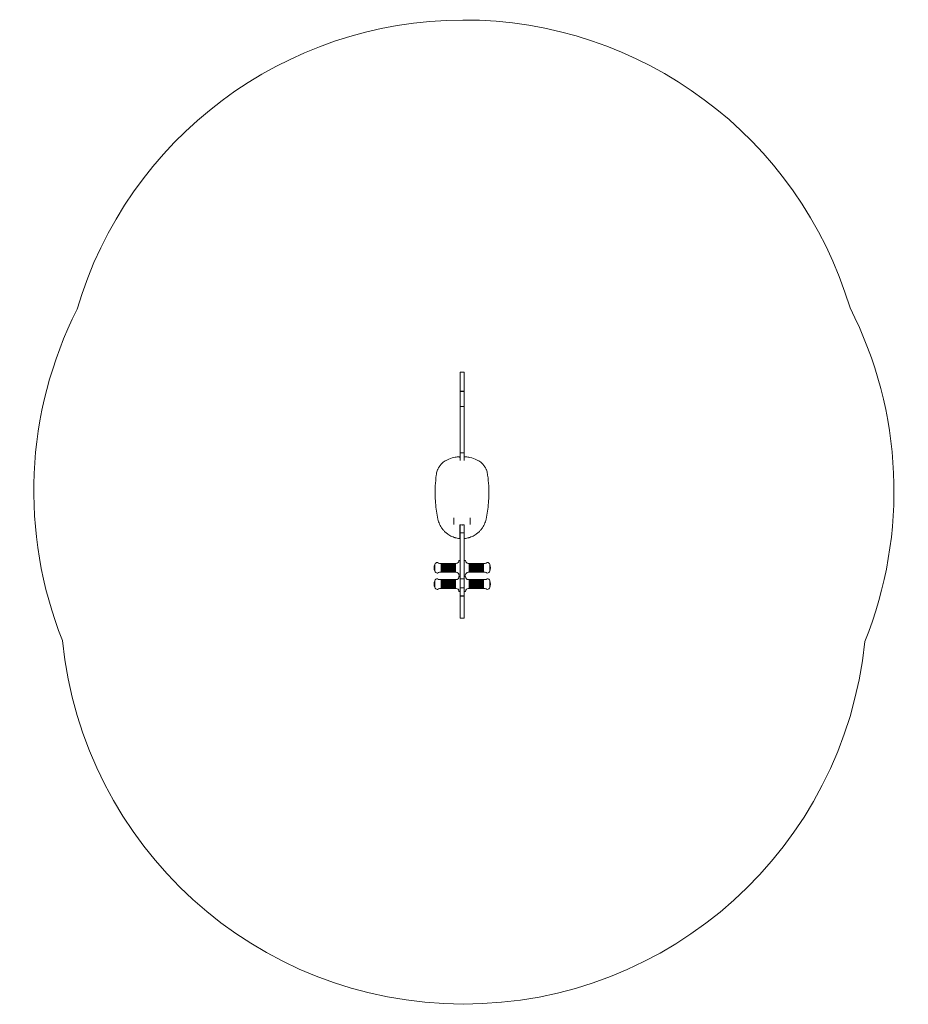
# Model space of a CAD drawing. Extents: x -968 to 2338, y -581 to 3079.
import ezdxf

# ---------------------------------------------------------------- set-up
doc = ezdxf.new("R2010")
doc.units = 0
doc.header["$MEASUREMENT"] = 0

# ---------------------------------------------------------------- blocks, each defined once
blk = doc.blocks.new('PA_039')
at = {"color": 0, "linetype": 'Continuous', "lineweight": 0}
for p, q in [((671, 1767.5), (671, 1769.4)), ((671, 1769.4), (686, 1769.4)), ((671, 1767.5), (671, 1758.3)), ((671, 1740.2), (671, 1758.3)), ((686, 1767.5), (686, 1769.4)), ((686, 1767.5), (686, 1758.3)), ((686, 1740.2), (686, 1758.3)), ((671, 1740.2), (671, 1698)), ((686, 1740.2), (686, 1698)), ((671, 1698), (671, 1696.4)), ((671, 1698), (686, 1698)), ((671, 1681), (671, 1696.4)), ((671, 1696.4), (686, 1696.4)), ((686, 1698), (686, 1696.4)), ((686, 1681), (686, 1696.4)), ((671, 1641.7), (671, 1681)), ((686, 1641.7), (686, 1681)), ((671, 1631.7), (671, 1641.7)), ((671, 1641.7), (686, 1641.7)), ((671, 1631.7), (671, 1522.7)), ((686, 1631.7), (686, 1641.7)), ((686, 1631.7), (686, 1522.7)), ((671, 1514.2), (671, 1522.7)), ((671, 1514.2), (671, 1468.6)), ((686, 1514.2), (686, 1522.7)), ((686, 1514.2), (686, 1468.6)), ((671, 1468.6), (671, 1440.5)), ((671, 1468.6), (686, 1468.6)), ((686, 1468.6), (686, 1440.4)), ((647.5, 1213.3), (647.5, 1227.1)), ((647.5, 1213.3), (647.5, 1201.9)), ((707.5, 1213.3), (707.5, 1227.1)), ((707.5, 1213.3), (707.5, 1201.9)), ((670, 1201.2), (670, 1193.5)), ((670, 1193.5), (670, 1154.2)), ((671, 1201.1), (671, 1171.1)), ((685, 1197.9), (685, 1201.2)), ((686, 1198.2), (686, 1171.1)), ((671, 1171.1), (671, 1141.1)), ((671, 1171.1), (686, 1171.1)), ((671, 1141.1), (671, 1101)), ((686, 1171.1), (686, 1141.1)), ((686, 1141.1), (686, 1101)), ((671, 1032.9), (671, 1101)), ((686, 1032.9), (686, 1101)), ((667, 1069.1), (671, 1069.1)), ((690, 1069.1), (686, 1069.1)), ((576, 1029.1), (576, 1054.1)), ((576, 1054.1), (576.3, 1054.1)), ((576, 1029.1), (576.3, 1029.1)), ((576.3, 1029.1), (576.3, 1054.1)), ((593.6, 1058.1), (600, 1058.1)), ((593.6, 1025.1), (600, 1025.1)), ((600, 1058.1), (600, 1041.6)), ((600, 1057.1), (601, 1057.1)), ((600, 1041.6), (600, 1025.1)), ((600, 1026.1), (601, 1026.1)), ((601, 1041.6), (601, 1058.1)), ((601, 1058.1), (604, 1058.1)), ((601, 1025.1), (601, 1041.6)), ((601, 1025.1), (604, 1025.1)), ((604, 1058.1), (604, 1041.6)), ((604, 1057.1), (605, 1057.1)), ((604, 1041.6), (604, 1025.1)), ((604, 1026.1), (605, 1026.1)), ((605, 1041.6), (605, 1058.1)), ((605, 1058.1), (608, 1058.1)), ((605, 1025.1), (605, 1041.6)), ((605, 1025.1), (608, 1025.1)), ((608, 1058.1), (608, 1041.6)), ((608, 1057.1), (609, 1057.1)), ((608, 1041.6), (608, 1025.1)), ((608, 1026.1), (609, 1026.1)), ((609, 1041.6), (609, 1058.1)), ((609, 1058.1), (612, 1058.1)), ((609, 1025.1), (609, 1041.6)), ((609, 1025.1), (612, 1025.1)), ((612, 1058.1), (612, 1041.6)), ((612, 1057.1), (613, 1057.1)), ((612, 1041.6), (612, 1025.1)), ((612, 1026.1), (613, 1026.1)), ((613, 1041.6), (613, 1058.1)), ((613, 1058.1), (616, 1058.1)), ((613, 1025.1), (613, 1041.6)), ((613, 1025.1), (616, 1025.1)), ((616, 1058.1), (616, 1041.6)), ((616, 1057.1), (617, 1057.1)), ((616, 1041.6), (616, 1025.1)), ((616, 1026.1), (617, 1026.1)), ((617, 1041.6), (617, 1058.1)), ((617, 1058.1), (620, 1058.1)), ((617, 1025.1), (617, 1041.6)), ((617, 1025.1), (620, 1025.1)), ((620, 1058.1), (620, 1041.6)), ((620, 1057.1), (621, 1057.1)), ((620, 1041.6), (620, 1025.1)), ((620, 1026.1), (621, 1026.1)), ((621, 1041.6), (621, 1058.1)), ((621, 1058.1), (624, 1058.1)), ((621, 1025.1), (621, 1041.6)), ((621, 1025.1), (624, 1025.1)), ((624, 1058.1), (624, 1041.6)), ((624, 1057.1), (625, 1057.1)), ((624, 1041.6), (624, 1025.1)), ((624, 1026.1), (625, 1026.1)), ((625, 1041.6), (625, 1058.1)), ((625, 1058.1), (628, 1058.1)), ((625, 1025.1), (625, 1041.6)), ((625, 1025.1), (628, 1025.1)), ((628, 1058.1), (628, 1041.6)), ((628, 1057.1), (629, 1057.1)), ((628, 1041.6), (628, 1025.1)), ((628, 1026.1), (629, 1026.1)), ((629, 1041.6), (629, 1058.1)), ((629, 1058.1), (632, 1058.1)), ((629, 1025.1), (629, 1041.6)), ((629, 1025.1), (632, 1025.1)), ((632, 1058.1), (632, 1041.6)), ((632, 1057.1), (633, 1057.1)), ((632, 1041.6), (632, 1025.1)), ((632, 1026.1), (633, 1026.1)), ((633, 1041.6), (633, 1058.1)), ((633, 1058.1), (636, 1058.1)), ((633, 1025.1), (633, 1041.6)), ((633, 1025.1), (636, 1025.1)), ((636, 1058.1), (636, 1041.6)), ((636, 1057.1), (637, 1057.1)), ((636, 1041.6), (636, 1025.1)), ((636, 1026.1), (637, 1026.1)), ((637, 1041.6), (637, 1058.1)), ((637, 1058.1), (640, 1058.1)), ((637, 1025.1), (637, 1041.6)), ((637, 1025.1), (640, 1025.1)), ((640, 1058.1), (640, 1041.6)), ((640, 1057.1), (641, 1057.1)), ((640, 1041.6), (640, 1025.1)), ((640, 1026.1), (641, 1026.1)), ((641, 1041.6), (641, 1058.1)), ((641, 1058.1), (644, 1058.1)), ((641, 1025.1), (641, 1041.6)), ((641, 1025.1), (644, 1025.1)), ((644, 1058.1), (644, 1041.6)), ((644, 1057.1), (645, 1057.1)), ((644, 1041.6), (644, 1025.1)), ((644, 1026.1), (645, 1026.1)), ((645, 1041.6), (645, 1058.1)), ((645, 1058.1), (648, 1058.1)), ((645, 1025.1), (645, 1041.6)), ((645, 1025.1), (648, 1025.1)), ((648, 1058.1), (648, 1041.6)), ((648, 1057.1), (649, 1057.1)), ((648, 1041.6), (648, 1025.1)), ((648, 1026.1), (649, 1026.1)), ((649, 1041.6), (649, 1058.1)), ((649, 1058.1), (652, 1058.1)), ((649, 1025.1), (649, 1041.6)), ((649, 1025.1), (652, 1025.1)), ((652, 1058.1), (652, 1041.6)), ((652, 1057.1), (653, 1057.1)), ((652, 1041.6), (652, 1025.1)), ((652, 1026.1), (653, 1026.1)), ((653, 1041.6), (653, 1058.1)), ((653, 1058.1), (656, 1058.1)), ((653, 1025.1), (653, 1041.6)), ((653, 1025.1), (656, 1025.1)), ((671, 1026.2), (671, 1032.9)), ((671, 1026.2), (671, 1001)), ((686, 1026.2), (686, 1032.9)), ((686, 1026.2), (686, 1001)), ((704, 1058.1), (701, 1058.1)), ((704, 1025.1), (701, 1025.1)), ((704, 1058.1), (704, 1041.6)), ((705, 1057.1), (704, 1057.1)), ((704, 1041.6), (704, 1025.1)), ((705, 1026.1), (704, 1026.1)), ((705, 1041.6), (705, 1058.1)), ((708, 1058.1), (705, 1058.1)), ((705, 1025.1), (705, 1041.6)), ((708, 1025.1), (705, 1025.1)), ((708, 1058.1), (708, 1041.6)), ((709, 1057.1), (708, 1057.1)), ((708, 1041.6), (708, 1025.1)), ((709, 1026.1), (708, 1026.1)), ((709, 1041.6), (709, 1058.1)), ((712, 1058.1), (709, 1058.1)), ((709, 1025.1), (709, 1041.6)), ((712, 1025.1), (709, 1025.1)), ((712, 1058.1), (712, 1041.6)), ((713, 1057.1), (712, 1057.1)), ((712, 1041.6), (712, 1025.1)), ((713, 1026.1), (712, 1026.1)), ((713, 1041.6), (713, 1058.1)), ((716, 1058.1), (713, 1058.1)), ((713, 1025.1), (713, 1041.6)), ((716, 1025.1), (713, 1025.1)), ((716, 1058.1), (716, 1041.6)), ((717, 1057.1), (716, 1057.1)), ((716, 1041.6), (716, 1025.1)), ((717, 1026.1), (716, 1026.1)), ((717, 1041.6), (717, 1058.1)), ((720, 1058.1), (717, 1058.1)), ((717, 1025.1), (717, 1041.6)), ((720, 1025.1), (717, 1025.1)), ((720, 1058.1), (720, 1041.6)), ((721, 1057.1), (720, 1057.1)), ((720, 1041.6), (720, 1025.1)), ((721, 1026.1), (720, 1026.1)), ((721, 1041.6), (721, 1058.1)), ((724, 1058.1), (721, 1058.1)), ((721, 1025.1), (721, 1041.6)), ((724, 1025.1), (721, 1025.1)), ((724, 1058.1), (724, 1041.6)), ((725, 1057.1), (724, 1057.1)), ((724, 1041.6), (724, 1025.1)), ((725, 1026.1), (724, 1026.1)), ((725, 1041.6), (725, 1058.1)), ((728, 1058.1), (725, 1058.1)), ((725, 1025.1), (725, 1041.6)), ((728, 1025.1), (725, 1025.1)), ((728, 1058.1), (728, 1041.6)), ((729, 1057.1), (728, 1057.1)), ((728, 1041.6), (728, 1025.1)), ((729, 1026.1), (728, 1026.1)), ((729, 1041.6), (729, 1058.1)), ((732, 1058.1), (729, 1058.1)), ((729, 1025.1), (729, 1041.6)), ((732, 1025.1), (729, 1025.1)), ((732, 1058.1), (732, 1041.6)), ((733, 1057.1), (732, 1057.1)), ((732, 1041.6), (732, 1025.1)), ((733, 1026.1), (732, 1026.1)), ((733, 1041.6), (733, 1058.1)), ((736, 1058.1), (733, 1058.1)), ((733, 1025.1), (733, 1041.6)), ((736, 1025.1), (733, 1025.1)), ((736, 1058.1), (736, 1041.6)), ((737, 1057.1), (736, 1057.1)), ((736, 1041.6), (736, 1025.1)), ((737, 1026.1), (736, 1026.1)), ((737, 1041.6), (737, 1058.1)), ((740, 1058.1), (737, 1058.1)), ((737, 1025.1), (737, 1041.6)), ((740, 1025.1), (737, 1025.1)), ((740, 1058.1), (740, 1041.6)), ((741, 1057.1), (740, 1057.1)), ((740, 1041.6), (740, 1025.1)), ((741, 1026.1), (740, 1026.1)), ((741, 1041.6), (741, 1058.1)), ((744, 1058.1), (741, 1058.1)), ((741, 1025.1), (741, 1041.6)), ((744, 1025.1), (741, 1025.1)), ((744, 1058.1), (744, 1041.6)), ((745, 1057.1), (744, 1057.1)), ((744, 1041.6), (744, 1025.1)), ((745, 1026.1), (744, 1026.1)), ((745, 1041.6), (745, 1058.1)), ((748, 1058.1), (745, 1058.1)), ((745, 1025.1), (745, 1041.6)), ((748, 1025.1), (745, 1025.1)), ((748, 1058.1), (748, 1041.6)), ((749, 1057.1), (748, 1057.1)), ((748, 1041.6), (748, 1025.1)), ((749, 1026.1), (748, 1026.1)), ((749, 1041.6), (749, 1058.1)), ((752, 1058.1), (749, 1058.1)), ((749, 1025.1), (749, 1041.6)), ((752, 1025.1), (749, 1025.1)), ((752, 1058.1), (752, 1041.6)), ((753, 1057.1), (752, 1057.1)), ((752, 1041.6), (752, 1025.1)), ((753, 1026.1), (752, 1026.1)), ((753, 1041.6), (753, 1058.1)), ((756, 1058.1), (753, 1058.1)), ((753, 1025.1), (753, 1041.6)), ((756, 1025.1), (753, 1025.1)), ((756, 1058.1), (756, 1041.6)), ((757, 1057.1), (756, 1057.1)), ((756, 1041.6), (756, 1025.1)), ((757, 1026.1), (756, 1026.1)), ((757, 1041.6), (757, 1058.1)), ((763.4, 1058.1), (757, 1058.1)), ((757, 1025.1), (757, 1041.6)), ((763.4, 1025.1), (757, 1025.1)), ((781, 1054.1), (780.7, 1054.1)), ((780.7, 1054.1), (780.7, 1029.1)), ((781, 1029.1), (780.7, 1029.1)), ((781, 1054.1), (781, 1029.1)), ((576, 968.6), (576, 993.6)), ((576, 993.6), (576.3, 993.6)), ((576.3, 968.6), (576.3, 993.6)), ((593.6, 997.6), (600, 997.6)), ((600, 997.6), (600, 964.6)), ((600, 996.6), (601, 996.6)), ((601, 964.6), (601, 997.6)), ((601, 997.6), (604, 997.6)), ((604, 997.6), (604, 964.6)), ((604, 996.6), (605, 996.6)), ((605, 964.6), (605, 997.6)), ((605, 997.6), (608, 997.6)), ((608, 997.6), (608, 964.6)), ((608, 996.6), (609, 996.6)), ((609, 964.6), (609, 997.6)), ((609, 997.6), (612, 997.6)), ((612, 997.6), (612, 964.6)), ((612, 996.6), (613, 996.6)), ((613, 964.6), (613, 997.6)), ((613, 997.6), (616, 997.6)), ((616, 997.6), (616, 964.6)), ((616, 996.6), (617, 996.6)), ((617, 964.6), (617, 997.6)), ((617, 997.6), (620, 997.6)), ((620, 997.6), (620, 964.6)), ((620, 996.6), (621, 996.6)), ((621, 964.6), (621, 997.6)), ((621, 997.6), (624, 997.6)), ((624, 997.6), (624, 964.6)), ((624, 996.6), (625, 996.6)), ((625, 964.6), (625, 997.6)), ((625, 997.6), (628, 997.6)), ((628, 997.6), (628, 964.6)), ((628, 996.6), (629, 996.6)), ((629, 964.6), (629, 997.6)), ((629, 997.6), (632, 997.6)), ((632, 997.6), (632, 964.6)), ((632, 996.6), (633, 996.6)), ((633, 964.6), (633, 997.6)), ((633, 997.6), (636, 997.6)), ((636, 997.6), (636, 964.6)), ((636, 996.6), (637, 996.6)), ((637, 964.6), (637, 997.6)), ((637, 997.6), (640, 997.6)), ((640, 997.6), (640, 964.6)), ((640, 996.6), (641, 996.6)), ((641, 964.6), (641, 997.6)), ((641, 997.6), (644, 997.6)), ((644, 997.6), (644, 964.6)), ((644, 996.6), (645, 996.6)), ((645, 964.6), (645, 997.6)), ((645, 997.6), (648, 997.6)), ((648, 997.6), (648, 964.6)), ((648, 996.6), (649, 996.6)), ((649, 964.6), (649, 997.6)), ((649, 997.6), (652, 997.6)), ((652, 997.6), (652, 964.6)), ((652, 996.6), (653, 996.6)), ((653, 964.6), (653, 997.6)), ((653, 997.6), (656, 997.6)), ((667, 1014.1), (671, 1014.1)), ((667, 1008.6), (671, 1008.6)), ((671, 1001), (671, 986.4)), ((671, 1001), (686, 1001)), ((690, 1014.1), (686, 1014.1)), ((690, 1008.6), (686, 1008.6)), ((686, 1001), (686, 986.4)), ((704, 997.6), (701, 997.6)), ((704, 997.6), (704, 964.6)), ((705, 996.6), (704, 996.6)), ((705, 964.6), (705, 997.6)), ((708, 997.6), (705, 997.6)), ((708, 997.6), (708, 964.6)), ((709, 996.6), (708, 996.6)), ((709, 964.6), (709, 997.6)), ((712, 997.6), (709, 997.6)), ((712, 997.6), (712, 964.6)), ((713, 996.6), (712, 996.6)), ((713, 964.6), (713, 997.6)), ((716, 997.6), (713, 997.6)), ((716, 997.6), (716, 964.6)), ((717, 996.6), (716, 996.6)), ((717, 964.6), (717, 997.6)), ((720, 997.6), (717, 997.6)), ((720, 997.6), (720, 964.6)), ((721, 996.6), (720, 996.6)), ((721, 964.6), (721, 997.6)), ((724, 997.6), (721, 997.6)), ((724, 997.6), (724, 964.6)), ((725, 996.6), (724, 996.6)), ((725, 964.6), (725, 997.6)), ((728, 997.6), (725, 997.6)), ((728, 997.6), (728, 964.6)), ((729, 996.6), (728, 996.6)), ((729, 964.6), (729, 997.6)), ((732, 997.6), (729, 997.6)), ((732, 997.6), (732, 964.6)), ((733, 996.6), (732, 996.6)), ((733, 964.6), (733, 997.6)), ((736, 997.6), (733, 997.6)), ((736, 997.6), (736, 964.6)), ((737, 996.6), (736, 996.6)), ((737, 964.6), (737, 997.6)), ((740, 997.6), (737, 997.6)), ((740, 997.6), (740, 964.6)), ((741, 996.6), (740, 996.6)), ((741, 964.6), (741, 997.6)), ((744, 997.6), (741, 997.6)), ((744, 997.6), (744, 964.6)), ((745, 996.6), (744, 996.6)), ((745, 964.6), (745, 997.6)), ((748, 997.6), (745, 997.6)), ((748, 997.6), (748, 964.6)), ((749, 996.6), (748, 996.6)), ((749, 964.6), (749, 997.6)), ((752, 997.6), (749, 997.6)), ((752, 997.6), (752, 964.6)), ((753, 996.6), (752, 996.6)), ((753, 964.6), (753, 997.6)), ((756, 997.6), (753, 997.6)), ((756, 997.6), (756, 964.6)), ((757, 996.6), (756, 996.6)), ((757, 964.6), (757, 997.6)), ((763.4, 997.6), (757, 997.6)), ((781, 993.6), (780.7, 993.6)), ((780.7, 993.6), (780.7, 968.6)), ((781, 993.6), (781, 968.6)), ((576, 968.6), (576.3, 968.6)), ((593.6, 964.6), (600, 964.6)), ((600, 965.6), (601, 965.6)), ((601, 964.6), (604, 964.6)), ((604, 965.6), (605, 965.6)), ((605, 964.6), (608, 964.6)), ((608, 965.6), (609, 965.6)), ((609, 964.6), (612, 964.6)), ((612, 965.6), (613, 965.6)), ((613, 964.6), (616, 964.6)), ((616, 965.6), (617, 965.6)), ((617, 964.6), (620, 964.6)), ((620, 965.6), (621, 965.6)), ((621, 964.6), (624, 964.6)), ((624, 965.6), (625, 965.6)), ((625, 964.6), (628, 964.6)), ((628, 965.6), (629, 965.6)), ((629, 964.6), (632, 964.6)), ((632, 965.6), (633, 965.6)), ((633, 964.6), (636, 964.6)), ((636, 965.6), (637, 965.6)), ((637, 964.6), (640, 964.6)), ((640, 965.6), (641, 965.6)), ((641, 964.6), (644, 964.6)), ((644, 965.6), (645, 965.6)), ((645, 964.6), (648, 964.6)), ((648, 965.6), (649, 965.6)), ((649, 964.6), (652, 964.6)), ((652, 965.6), (653, 965.6)), ((653, 964.6), (656, 964.6)), ((667, 953.6), (671, 953.6)), ((671, 967.4), (671, 986.4)), ((671, 936.9), (671, 967.4)), ((671, 967.4), (686, 967.4)), ((686, 967.4), (686, 986.4)), ((686, 936.9), (686, 967.4)), ((690, 953.6), (686, 953.6)), ((704, 964.6), (701, 964.6)), ((705, 965.6), (704, 965.6)), ((708, 964.6), (705, 964.6)), ((709, 965.6), (708, 965.6)), ((712, 964.6), (709, 964.6)), ((713, 965.6), (712, 965.6)), ((716, 964.6), (713, 964.6)), ((717, 965.6), (716, 965.6)), ((720, 964.6), (717, 964.6)), ((721, 965.6), (720, 965.6)), ((724, 964.6), (721, 964.6)), ((725, 965.6), (724, 965.6)), ((728, 964.6), (725, 964.6)), ((729, 965.6), (728, 965.6)), ((732, 964.6), (729, 964.6)), ((733, 965.6), (732, 965.6)), ((736, 964.6), (733, 964.6)), ((737, 965.6), (736, 965.6)), ((740, 964.6), (737, 964.6)), ((741, 965.6), (740, 965.6)), ((744, 964.6), (741, 964.6)), ((745, 965.6), (744, 965.6)), ((748, 964.6), (745, 964.6)), ((749, 965.6), (748, 965.6)), ((752, 964.6), (749, 964.6)), ((753, 965.6), (752, 965.6)), ((756, 964.6), (753, 964.6)), ((757, 965.6), (756, 965.6)), ((763.4, 964.6), (757, 964.6)), ((781, 968.6), (780.7, 968.6)), ((671, 936.5), (671, 936.9)), ((671, 936.9), (686, 936.9)), ((671, 936.5), (671, 909.3)), ((671, 936.5), (686, 936.5)), ((686, 936.5), (686, 936.9)), ((686, 936.5), (686, 909.3)), ((671, 861.1), (671, 909.3)), ((686, 861.1), (686, 909.3)), ((671, 854.5), (671, 861.1)), ((671, 854.5), (686, 854.5)), ((686, 854.5), (686, 861.1))]:
    blk.add_line(p, q, dxfattribs=at)
at = {"color": 0, "linetype": 'Continuous', "lineweight": 0, "extrusion": (-2.21867e-31, 2.17878e-16, -1)}
blk.add_arc((-684, 1577.9), 1500, 16.4421, 163.3474, dxfattribs=at)
at = {"color": 0, "linetype": 'Continuous', "lineweight": 0, "extrusion": (-1.2326e-32, 2.17878e-16, -1)}
for centre, radius, start, end in [((-584.5, 1326.8), 1500, -21.7596, 26.7728), ((-771.5, 1060.6), 1, 43.0617, 92.7861), ((-593.6, 1015.1), 10, 43.0617, 90), ((-751, 1041.6), 32.5, 157.3801, 202.6199)]:
    blk.add_arc(centre, radius, start, end, dxfattribs=at)
at = {"color": 0, "linetype": 'Continuous', "lineweight": 0, "extrusion": (-7.39557e-32, 2.17878e-16, -1)}
blk.add_arc((-784.6, 1326.8), 1500, 153.0009, 201.912, dxfattribs=at)
at = {"color": 0, "linetype": 'Continuous', "lineweight": 0, "extrusion": (0, 2.17878e-16, -1)}
for centre, radius, start, end in [((-586, 1051.6), 10, 14.4775, 87.2139), ((-656, 1068.1), 10, 180, 270), ((-667, 1068.1), 1, 0, 90), ((-701, 1068.1), 10, -90, 0), ((-771, 1051.6), 10, 92.7861, 165.5225), ((-606, 1041.6), 32.5, -22.6199, 22.6199), ((-656, 1015.1), 10, 90, 180), ((-701, 1015.1), 10, 0, 90), ((-763.4, 1015.1), 10, 90, 136.9383), ((-771, 1031.6), 10, 194.4775, 267.2139), ((-586, 991.1), 10, 14.4775, 87.2139), ((-585.6, 1000.1), 1, 87.2139, 136.9383), ((-593.6, 1007.6), 10, -90, -43.0617), ((-656, 1007.6), 10, 180, 270), ((-667, 1015.1), 1, 270, 360), ((-690, 1007.6), 1, 90, 180), ((-701, 1007.6), 10, -90, 0), ((-763.4, 1007.6), 10, 223.0617, 270), ((-771.5, 1022.6), 1, 267.2139, 316.9383), ((-771, 991.1), 10, 92.7861, 165.5225), ((-586, 971.1), 10, -87.2139, -14.4775), ((-593.6, 954.6), 10, 43.0617, 90), ((-656, 954.6), 10, 90, 180), ((-667, 954.6), 1, 270, 360), ((-701, 954.6), 10, 0, 90), ((-763.4, 954.6), 10, 90, 136.9383), ((-771.5, 962.1), 1, 267.2139, 316.9383), ((-771, 971.1), 10, 194.4775, 267.2139)]:
    blk.add_arc(centre, radius, start, end, dxfattribs=at)
at = {"color": 0, "linetype": 'Continuous', "lineweight": 0, "extrusion": (-1.54074e-33, 2.17878e-16, -1)}
blk.add_arc((-585.6, 1060.6), 1, 87.2139, 136.9383, dxfattribs=at)
at = {"color": 0, "linetype": 'Continuous', "lineweight": 0, "extrusion": (-2.8026e-45, 2.17878e-16, -1)}
for centre, start, end in [((-690, 1068.1), 90, 180), ((-667, 1007.6), 0, 90), ((-690, 1015.1), 180, 270), ((-690, 954.6), 180, 270)]:
    blk.add_arc(centre, 1, start, end, dxfattribs=at)
at = {"color": 0, "linetype": 'Continuous', "lineweight": 0, "extrusion": (1.54074e-33, 2.17878e-16, -1)}
blk.add_arc((-586, 1031.6), 10, -87.2139, -14.4775, dxfattribs=at)
at = {"color": 0, "linetype": 'Continuous', "lineweight": 0, "extrusion": (7.00649e-46, 2.17878e-16, -1)}
blk.add_arc((-593.6, 1068.1), 10, -90, -43.0617, dxfattribs=at)
at = {"color": 0, "linetype": 'Continuous', "lineweight": 0, "extrusion": (1.2326e-32, 2.17878e-16, -1)}
for centre, radius, start, end in [((-763.4, 1068.1), 10, 223.0617, 270), ((-606, 981.1), 32.5, -22.6199, 22.6199), ((-585.6, 1022.6), 1, 223.0617, 272.7861), ((-751, 981.1), 32.5, 157.3801, 202.6199)]:
    blk.add_arc(centre, radius, start, end, dxfattribs=at)
at = {"color": 0, "linetype": 'Continuous', "lineweight": 0, "extrusion": (2.46519e-32, 2.17878e-16, -1)}
for centre, start, end in [((-771.5, 1000.1), 43.0617, 92.7861), ((-585.6, 962.1), 223.0617, 272.7861)]:
    blk.add_arc(centre, 1, start, end, dxfattribs=at)
at = {"color": 0, "linetype": 'Continuous', "lineweight": 0, "extrusion": (3.08149e-32, 2.17878e-16, -1)}
blk.add_arc((-684, 919.7), 1500, 185.8433, 354.2988, dxfattribs=at)
at = {"color": 0, "linetype": 'Continuous', "lineweight": 0}
for points, knots in [([(595, 1420.6), (597.7, 1424.2), (600.7, 1427.6), (606.1, 1432.7), (608.5, 1434.6), (613.3, 1438), (615.8, 1439.6), (619.9, 1441.8), (621.4, 1442.6), (623, 1443.3)], [-10.578562, -10.578562, -10.578562, -10.578562, -9.621223, -9.621223, -8.992268, -8.992268, -8.363312, -8.363312, -7.995603, -7.995603, -7.995603, -7.995603]), ([(623, 1443.3), (630.9, 1446.8), (639.2, 1449.6), (653.1, 1452.7), (658.5, 1453.6), (666, 1454.4), (668, 1454.5), (670, 1454.6)], [-6.752647, -6.752647, -6.752647, -6.752647, -4.548091, -4.548091, -3.15875, -3.15875, -2.644772, -2.644772, -2.644772, -2.644772]), ([(670, 1450.1), (670, 1451.4), (670, 1452.4), (670, 1454.1), (670, 1454.6), (670, 1454.6)], [-1.377462, -1.377462, -1.377462, -1.377462, -0.78013, -0.78013, 0, 0, 0, 0]), ([(732, 1443.3), (724.1, 1446.8), (715.8, 1449.6), (701.9, 1452.7), (696.5, 1453.6), (689.4, 1454.3), (687.7, 1454.5), (686, 1454.6)], [-6.752647, -6.752647, -6.752647, -6.752647, -4.548091, -4.548091, -3.15875, -3.15875, -2.729775, -2.729775, -2.729775, -2.729775]), ([(760, 1420.6), (757.4, 1424.2), (754.4, 1427.6), (748.9, 1432.7), (746.6, 1434.6), (741.8, 1438), (739.3, 1439.6), (735.2, 1441.8), (733.6, 1442.6), (732, 1443.3)], [-10.578562, -10.578562, -10.578562, -10.578562, -9.621223, -9.621223, -8.992268, -8.992268, -8.363312, -8.363312, -7.995603, -7.995603, -7.995603, -7.995603]), ([(582.5, 1389.9), (582.9, 1392.7), (583.6, 1395.6), (585, 1400.9), (585.8, 1403.3), (586.8, 1405.7), (587.2, 1406.7), (587.6, 1407.7), (588.7, 1410.1), (589.4, 1411.4), (590.8, 1414), (591.6, 1415.4), (593.2, 1418), (594.1, 1419.3), (595, 1420.6)], [-0.003558, -0.003558, -0.003558, -0.003558, 0.666843, 0.666843, 1.23611, 1.23611, 1.23611, 1.485976, 1.485976, 1.805377, 1.805377, 2.140578, 2.140578, 2.475779, 2.475779, 2.475779, 2.475779]), ([(772.5, 1389.9), (772.1, 1392.7), (771.5, 1395.6), (770, 1400.9), (769.2, 1403.3), (768.3, 1405.7), (767.8, 1406.7), (767.4, 1407.7), (766.3, 1410.1), (765.7, 1411.4), (764.3, 1414), (763.5, 1415.4), (761.8, 1418), (760.9, 1419.3), (760, 1420.6)], [-0.003558, -0.003558, -0.003558, -0.003558, 0.666843, 0.666843, 1.23611, 1.23611, 1.23611, 1.485976, 1.485976, 1.805377, 1.805377, 2.140578, 2.140578, 2.475779, 2.475779, 2.475779, 2.475779]), ([(582.5, 1389.9), (582.4, 1388.7), (582.2, 1387.6), (580.2, 1373.1), (578.9, 1359.8), (578.2, 1346.5), (577.8, 1338.5), (577.5, 1330.5), (577.5, 1322.6)], [8.212484, 8.212484, 8.212484, 8.212484, 8.536642, 8.536642, 12.365164, 12.365164, 12.365164, 14.680037, 14.680037, 14.680037, 14.680037]), ([(772.5, 1389.9), (772.7, 1388.7), (772.8, 1387.6), (774.9, 1373.1), (776.1, 1359.8), (776.8, 1346.5), (777.3, 1338.5), (777.5, 1330.5), (777.5, 1322.6)], [8.212484, 8.212484, 8.212484, 8.212484, 8.536642, 8.536642, 12.365164, 12.365164, 12.365164, 14.680037, 14.680037, 14.680037, 14.680037]), ([(577.5, 1323.8), (577.5, 1323.9), (577.5, 1324), (577.5, 1325.4), (577.5, 1326.6), (577.6, 1327.8)], [371.743536, 371.743536, 371.743536, 371.743536, 372.056929, 372.056929, 375.755524, 375.755524, 375.755524, 375.755524]), ([(577.5, 1319.9), (577.5, 1319.9), (577.5, 1319.9), (577.5, 1319.9), (577.5, 1319.9), (577.5, 1319.9), (577.5, 1319.9), (577.5, 1320.1), (577.5, 1320.2), (577.5, 1320.5), (577.5, 1320.6), (577.5, 1320.9), (577.5, 1321), (577.5, 1321.3), (577.5, 1321.4), (577.5, 1321.6), (577.5, 1321.8), (577.5, 1322), (577.5, 1322.1), (577.5, 1322.3), (577.5, 1322.4), (577.5, 1322.5), (577.5, 1322.5), (577.5, 1322.5), (577.5, 1322.6), (577.5, 1322.6), (577.5, 1322.6), (577.5, 1322.6), (577.5, 1322.6), (577.5, 1322.6)], [0, 0, 0, 0, 0.0031356, 0.0031356, 0.0081541, 0.0081541, 0.0195142, 0.0195142, 0.0508956, 0.0508956, 0.0779249, 0.0779249, 0.1018543, 0.1018543, 0.1243848, 0.1243848, 0.1476863, 0.1476863, 0.1673793, 0.1673793, 0.1810269, 0.1810269, 0.1850227, 0.1850227, 0.1869073, 0.1869073, 0.1877669, 0.1877669, 0.1886249, 0.1886249, 0.1886249, 0.1886249]), ([(588, 1222.3), (583.8, 1241.8), (580.8, 1262.1), (578.2, 1293.4), (577.7, 1304), (577.5, 1316.3), (577.5, 1318.1), (577.5, 1319.9)], [-24.730327, -24.730327, -24.730327, -24.730327, -18.547746, -18.547746, -15.456455, -15.456455, -14.943168, -14.943168, -14.943168, -14.943168]), ([(767.1, 1222.3), (771.2, 1241.8), (774.3, 1262.1), (776.8, 1293.4), (777.3, 1304), (777.5, 1316.3), (777.5, 1318.1), (777.5, 1319.9)], [-24.730327, -24.730327, -24.730327, -24.730327, -18.547746, -18.547746, -15.456455, -15.456455, -14.943168, -14.943168, -14.943168, -14.943168]), ([(777.5, 1327.8), (777.5, 1327.8), (777.5, 1327.8), (777.5, 1326.4), (777.5, 1325.1), (777.5, 1323.8)], [54.059625, 54.059625, 54.059625, 54.059625, 54.145652, 54.145652, 58.078138, 58.078138, 58.078138, 58.078138]), ([(777.5, 1324.2), (777.5, 1324.1), (777.5, 1324), (777.5, 1323.9), (777.5, 1323.8), (777.5, 1323.8)], [3214.9710871, 3214.9710871, 3214.9710871, 3214.9710871, 3215.3197534, 3215.3197534, 3215.3801834, 3215.3801834, 3215.3801834, 3215.3801834]), ([(777.5, 1319.9), (777.5, 1319.9), (777.5, 1319.9), (777.5, 1319.9), (777.5, 1319.9), (777.5, 1319.9), (777.5, 1319.9), (777.5, 1320.1), (777.5, 1320.2), (777.5, 1320.5), (777.5, 1320.6), (777.5, 1320.9), (777.5, 1321), (777.5, 1321.3), (777.5, 1321.4), (777.5, 1321.6), (777.5, 1321.8), (777.5, 1322), (777.5, 1322.1), (777.5, 1322.3), (777.5, 1322.4), (777.5, 1322.5), (777.5, 1322.5), (777.5, 1322.5), (777.5, 1322.6), (777.5, 1322.6), (777.5, 1322.6), (777.5, 1322.6), (777.5, 1322.6), (777.5, 1322.6)], [0, 0, 0, 0, 0.0031356, 0.0031356, 0.0081541, 0.0081541, 0.0195142, 0.0195142, 0.0508956, 0.0508956, 0.0779249, 0.0779249, 0.1018543, 0.1018543, 0.1243848, 0.1243848, 0.1476863, 0.1476863, 0.1673793, 0.1673793, 0.1810269, 0.1810269, 0.1850227, 0.1850227, 0.1869073, 0.1869073, 0.1877669, 0.1877669, 0.1886249, 0.1886249, 0.1886249, 0.1886249]), ([(652.5, 1153.3), (651.2, 1153.7), (650, 1154.1), (642.9, 1156.4), (637.4, 1158.9), (629.5, 1163.4), (626.9, 1165.1), (621.1, 1169.2), (618, 1171.7), (612.2, 1177.1), (609.5, 1179.9), (604.4, 1186.1), (602, 1189.5), (597.6, 1196.5), (595.7, 1200.1), (591.3, 1209.8), (589.3, 1216), (588, 1222.3)], [-7.653566, -7.653566, -7.653566, -7.653566, -7.357165, -7.357165, -6.019117, -6.019117, -5.31075, -5.31075, -4.396501, -4.396501, -3.482247, -3.482247, -2.508427, -2.508427, -1.534607, -1.534607, 0, 0, 0, 0]), ([(702.5, 1153.3), (703.8, 1153.7), (705.1, 1154.1), (712.1, 1156.4), (717.6, 1158.9), (725.5, 1163.4), (728.2, 1165.1), (733.9, 1169.2), (737, 1171.7), (742.8, 1177.1), (745.5, 1179.9), (750.6, 1186.1), (753, 1189.5), (757.4, 1196.5), (759.4, 1200.1), (763.7, 1209.8), (765.7, 1216), (767.1, 1222.3)], [-7.653566, -7.653566, -7.653566, -7.653566, -7.357165, -7.357165, -6.019117, -6.019117, -5.31075, -5.31075, -4.396501, -4.396501, -3.482247, -3.482247, -2.508427, -2.508427, -1.534607, -1.534607, 0, 0, 0, 0]), ([(670, 1201.2), (671, 1201.1), (671.9, 1201), (674.5, 1200.7), (676.1, 1200.6), (679, 1200.6), (680.6, 1200.7), (683.1, 1201), (684.1, 1201.1), (685, 1201.2)], [10.487808, 10.487808, 10.487808, 10.487808, 10.762511, 10.762511, 11.196659, 11.196659, 11.630807, 11.630807, 11.905509, 11.905509, 11.905509, 11.905509]), ([(670, 1150.2), (669.7, 1150.2), (669.3, 1150.2), (665.9, 1150.5), (662.8, 1151), (657.3, 1152.1), (654.9, 1152.6), (652.5, 1153.3)], [-1.322302, -1.322302, -1.322302, -1.322302, -1.241649, -1.241649, -0.549605, -0.549605, 0, 0, 0, 0]), ([(670, 1150.2), (670, 1150.2), (670, 1150.3), (670, 1150.6), (670, 1150.7), (670, 1150.8)], [-1.07802, -1.07802, -1.07802, -1.07802, -0.6158647, -0.6158647, -0.5096324, -0.5096324, -0.5096324, -0.5096324]), ([(686, 1150.2), (686, 1150.2), (686.1, 1150.2), (689.2, 1150.5), (692.2, 1151), (697.7, 1152.1), (700.1, 1152.6), (702.5, 1153.3)], [-1.247151, -1.247151, -1.247151, -1.247151, -1.241649, -1.241649, -0.549605, -0.549605, 0, 0, 0, 0])]:
    blk.add_open_spline(points, degree=3, knots=knots, dxfattribs=at)
for points in [[(671, 1450.1), (670.7, 1450.1), (670.4, 1450.1), (670, 1450.1)], [(577.5, 1323.8), (577.5, 1325.2), (577.5, 1326.5), (577.6, 1327.8)], [(577.5, 1326.2), (577.5, 1326.7), (577.5, 1327.3), (577.6, 1327.8)], [(777.5, 1327.8), (777.5, 1326.5), (777.5, 1325.2), (777.5, 1323.8)], [(670, 1153), (670, 1153.5), (670, 1153.9), (670, 1154.2)], [(670, 1151.3), (670, 1151.9), (670, 1152.5), (670, 1153)], [(670, 1150.8), (670, 1150.9), (670, 1151.1), (670, 1151.3)]]:
    blk.add_open_spline(points, degree=3, dxfattribs=at)

msp = doc.modelspace()

# ---------------------------------------------------------------- block references
msp.add_blockref('PA_039', (0, 0))

doc.saveas('drawing.dxf')
